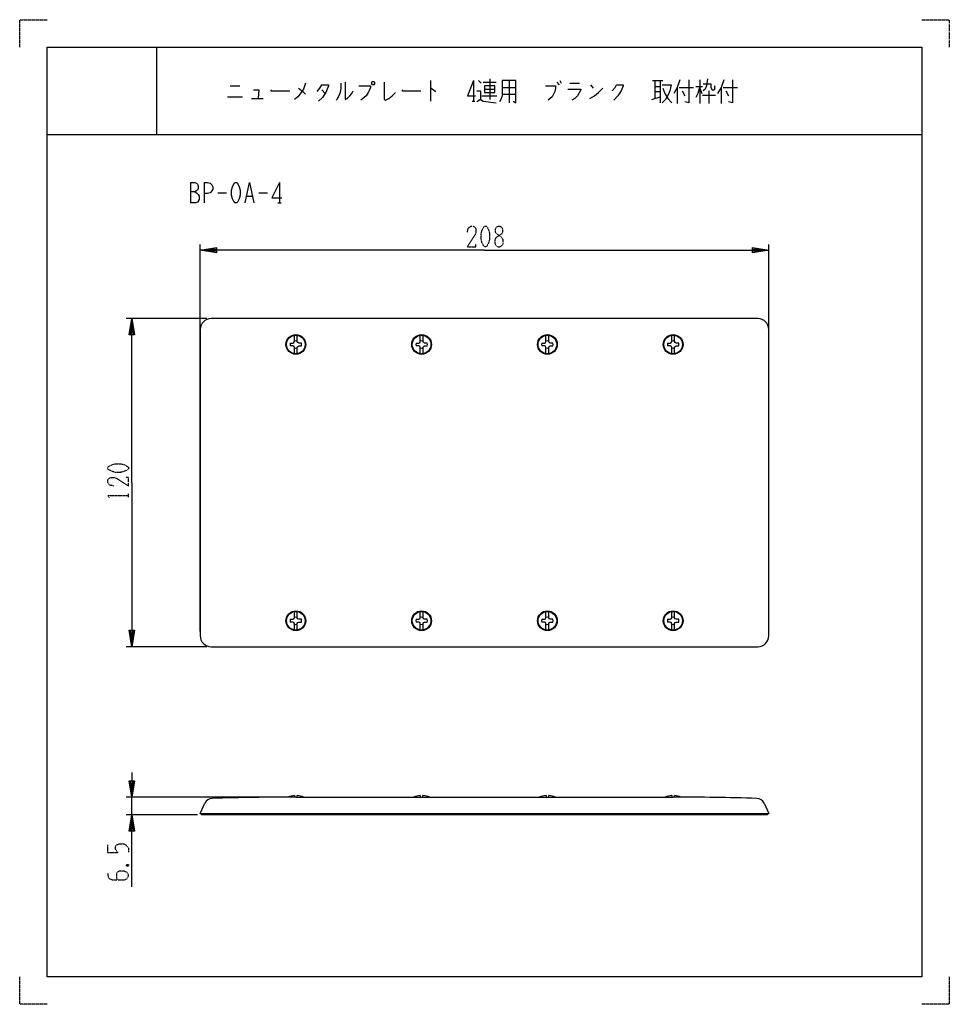
# Model space of a CAD drawing. Extents: x 0 to 340, y 0 to 360.
import ezdxf

# ---------------------------------------------------------------- set-up
doc = ezdxf.new("R2010")
doc.units = 0
doc.linetypes.add('DOT2', pattern=[0.125, 0, -0.125])
doc.layers.add('1', color=7, linetype='CONTINUOUS')

msp = doc.modelspace()

# ---------------------------------------------------------------- linework, layer by layer
at = {"layer": '1', "color": 5, "linetype": 'CONTINUOUS'}
for p, q in [((50, 350), (50, 318)), ((50, 350), (50, 318)), ((77, 335.875), (80.5, 335.875)), ((150.25, 337.75), (150.25, 330.25)), ((166, 337.75), (166, 330.25)), ((167.75, 337.75), (168.75, 336.8125)), ((169.5, 337.125), (174.25, 337.125)), ((172, 338.375), (172, 330.875)), ((176.5, 335.25), (181.5, 335.25)), ((179, 337.75), (179, 329.625)), ((196.5, 337.125), (197.25, 336.1875)), ((197.5, 337.75), (198, 336.8125)), ((201.25, 336.8125), (204.75, 336.8125)), ((208.75, 336.1875), (209.75, 334.9375)), ((231.5, 337.75), (235.25, 337.75)), ((232.25, 337.75), (232.25, 331.1875)), ((232.25, 335.5625), (234.25, 335.5625)), ((234.25, 337.75), (234.25, 329.625)), ((240.5, 335.25), (240.5, 329.3125)), ((241.25, 335.25), (246.5, 335.25)), ((247.25, 335.5625), (249.75, 335.5625)), ((248.75, 338.0625), (248.75, 329.3125)), ((248.75, 334.9375), (249.5, 333.0625)), ((256.5, 335.25), (256.5, 329.3125)), ((257.25, 335.25), (262.5, 335.25)), ((76, 331.8125), (81.5, 331.8125)), ((110.5, 334.3125), (111.75, 333.0625)), ((169, 332.125), (174.5, 332.125)), ((170, 334.625), (173.75, 334.625)), ((176.5, 332.75), (181.5, 332.75)), ((231.25, 330.875), (234.25, 331.8125)), ((232.25, 333.6875), (234.25, 333.6875)), ((242.25, 334), (243.25, 332.125)), ((249.75, 332.4375), (254.5, 332.4375)), ((252, 334), (252, 329.3125)), ((253.25, 334.3125), (254, 334.3125)), ((258.25, 334), (259.25, 332.125)), ((84.75, 331.1875), (89, 331.1875)), ((165.5, 330.25), (166.5, 330.25)), ((10, 318), (330, 318)), ((10, 318), (330, 318)), ((62.5, 300.5), (62.5, 293)), ((67.5, 300.5), (67.5, 293)), ((95, 300.5), (95, 293)), ((72.5, 296.75), (75.625, 296.75)), ((83.125, 295.5), (85, 295.5)), ((87.5, 296.75), (90.625, 296.75)), ((94.375, 293), (95.625, 293)), ((66, 136.25), (66, 277.75)), ((274, 136.25), (274, 277.75)), ((68.5, 250.75), (39, 250.75)), ((270, 250.75), (70, 250.75)), ((66, 246.75), (66, 134.75)), ((274, 134.75), (274, 246.75)), ((68.5, 130.75), (39, 130.75)), ((70, 130.75), (270, 130.75)), ((99.5, 75.75), (39, 75.75)), ((41, 69.25), (41, 75.75)), ((100.5, 76.333589), (100.5, 75.750309)), ((101, 75.75), (239, 75.75)), ((101.5, 75.75), (101.5, 76.333589)), ((146.5, 76.333589), (146.5, 75.750309)), ((147.5, 75.75), (147.5, 76.333589)), ((192.5, 76.333589), (192.5, 75.75)), ((193.5, 75.75), (193.5, 76.333589)), ((238.5, 76.333589), (238.5, 75.75)), ((239.5, 75.750309), (239.5, 76.333589)), ((65.067157, 69.25), (39, 69.25)), ((66, 69.75), (274, 69.75))]:
    msp.add_line(p, q, dxfattribs=at)
at = {"layer": '1', "color": 5, "linetype": 'DOT2'}
for p, q in [((39.75, 185.4375), (39.75, 186.6875)), ((32.25, 55.5), (32.25, 58.3125)), ((39.125, 51.125), (39.75, 50.5))]:
    msp.add_line(p, q, dxfattribs=at)
for points in [[(0, 350), (0, 360), (10, 360)], [(330, 360), (340, 360), (340, 350)], [(163.75, 282.3125), (164.0625, 283.875), (165, 284.5), (165.9375, 284.5), (166.5625, 284.1875), (166.875, 283.25), (166.875, 282.3125), (166.5625, 281.375), (163.75, 277), (166.875, 277), (166.875, 277.9375)], [(34.4375, 189.5), (32.875, 189.8125), (32.25, 190.75), (32.25, 191.6875), (32.5625, 192.3125), (33.5, 192.625), (34.4375, 192.625), (35.375, 192.3125), (39.75, 189.5), (39.75, 192.625), (38.8125, 192.625)], [(32.875, 185.125), (32.25, 186.0625), (39.75, 186.0625)], [(32.25, 55.5), (36, 55.5), (35.375, 56.125), (35.0625, 56.75), (35.0625, 57.6875), (35.375, 58.3125), (36.3125, 58.625), (38.1875, 58.625), (39.125, 58), (39.75, 57.0625), (39.75, 55.5)], [(39.125, 50.5), (39.75, 51.125), (39.75, 50.5), (39.125, 50.5), (39.125, 51.125), (39.75, 51.125)], [(32.25, 48), (32.25, 47.0625), (32.5625, 46.125), (33.8125, 45.5), (38.1875, 45.5), (39.125, 45.8125), (39.4375, 46.125), (39.75, 46.75), (39.75, 47.375), (39.4375, 48), (39.125, 48.3125), (38.1875, 48.625), (36.3125, 48.625), (35.6875, 48.3125), (35.375, 47.6875), (35.375, 46.4375), (35.6875, 45.5)], [(10, 0), (0, 0), (0, 10)], [(340, 10), (340, 0), (330, 0)]]:
    msp.add_lwpolyline(points, dxfattribs=at)
at = {"layer": '1', "color": 5, "linetype": 'CONTINUOUS'}
for points in [[(10, 10), (10, 350), (330, 350), (330, 10), (10, 10)], [(10, 10), (10, 350), (330, 350), (330, 10), (10, 10)], [(129, 337.4375), (129.5, 337.4375), (129.75, 337.125), (129.75, 336.5), (129.5, 336.1875), (129, 336.1875), (128.75, 336.5), (128.75, 337.125), (129, 337.4375)], [(170, 335.875), (170, 333.375), (173.75, 333.375), (173.75, 335.875), (170, 335.875)], [(78.75, 300.5), (79.375, 300.5), (79.6875, 300.1875), (80.3125, 298.9375), (80.625, 297.6875), (80.625, 295.8125), (80.3125, 294.5625), (79.6875, 293.3125), (79.375, 293), (78.75, 293), (78.4375, 293.3125), (77.8125, 294.5625), (77.5, 295.8125), (77.5, 297.6875), (77.8125, 298.9375), (78.4375, 300.1875), (78.75, 300.5)]]:
    msp.add_lwpolyline(points, close=True, dxfattribs=at)
for points in [[(104.5, 336.8125), (103.75, 334.625), (103, 333.375), (101.75, 331.8125), (100.5, 330.875)], [(102, 334.9375), (103.5, 333.6875), (104.5, 332.75)], [(108.75, 333.6875), (109.75, 334.9375), (110.5, 336.1875), (113, 336.1875), (113, 335.875), (112, 333.375), (110.75, 331.5), (109.25, 330.25)], [(117.5, 336.8125), (117.5, 334.9375), (117.25, 333.375), (116.75, 332.125), (116, 330.875), (115.75, 330.5625)], [(119, 337.125), (119, 330.875), (119.75, 331.1875), (120.75, 332.125), (121.5, 333.0625), (122, 334)], [(124, 335.875), (128.25, 335.875), (128.25, 335.25), (128, 334.3125), (127.5, 333.375), (126.75, 332.125), (126, 331.5), (124.75, 330.5625)], [(133.25, 337.125), (133.25, 330.875), (133.75, 330.5625), (135, 331.1875), (136.25, 332.125), (137.5, 333.375)], [(150.25, 334.9375), (150.5, 334.9375), (152.25, 333.6875)], [(166, 337.75), (163.75, 332.125), (166.75, 332.125)], [(176.5, 337.75), (176.5, 332.125), (176, 330.875), (175.5, 329.9375)], [(180.5, 330.25), (181.5, 329.625), (181.5, 337.75), (176.5, 337.75)], [(192.25, 335.875), (196, 335.875), (196, 334.9375), (195.75, 333.6875), (195.25, 332.75), (194.75, 331.8125), (193.25, 330.5625)], [(208.5, 331.1875), (210.25, 332.125), (211.75, 333.375), (213.25, 334.9375)], [(216.75, 334), (217.75, 335.25), (218.25, 336.1875), (220.75, 336.1875), (220.75, 335.875), (220, 334), (218.75, 332.125), (217.25, 330.5625)], [(235, 336.1875), (238.25, 336.1875), (237.75, 334), (237.25, 332.75), (236.25, 330.875), (235, 329.625)], [(235.25, 334.9375), (236, 333.0625), (237, 331.1875), (238.5, 329.625)], [(241.5, 338.0625), (240.5, 335.25), (239.25, 333.0625)], [(244.75, 338.0625), (244.75, 329.625), (243.25, 329.9375)], [(248.75, 335.5625), (248, 333.0625), (247.25, 331.5)], [(251.5, 338.375), (251.25, 335.875), (250.75, 334.625), (250, 334)], [(250, 336.5), (252.75, 336.5), (252.75, 335.25), (253.25, 334.3125)], [(254, 334.3125), (254.25, 334.625), (254.25, 335.875)], [(257.5, 338.0625), (256.5, 335.25), (255.25, 333.0625)], [(260.75, 338.0625), (260.75, 329.625), (259.25, 329.9375)], [(85.5, 334.3125), (87.5, 334.3125), (87.25, 331.1875)], [(91.75, 334.3125), (92, 334), (98.75, 334)], [(139.75, 334.3125), (140, 334), (146.75, 334)], [(167.25, 334), (168.5, 334), (168.5, 330.875), (167.25, 329.9375)], [(200.5, 334.625), (205.25, 334.625), (205.25, 334.3125), (204, 332.125), (203, 331.1875), (202, 330.5625)], [(168.5, 330.875), (169.5, 330.25), (174.25, 329.625)], [(62.5, 300.5), (64.0625, 300.5), (64.6875, 300.1875), (65, 299.875), (65.3125, 299.25), (65.3125, 298.3125), (65, 297.6875), (64.6875, 297.375), (64.0625, 297.0625), (62.5, 297.0625)], [(67.5, 300.5), (68.75, 300.5), (69.6875, 300.1875), (70.3125, 299.5625), (70.625, 298.9375), (70.625, 298), (70.3125, 297.375), (69.6875, 296.75), (68.75, 296.4375), (67.5, 296.4375)], [(82.5, 293), (84.0625, 300.5), (85.625, 293)], [(95, 300.5), (92.1875, 294.875), (95.9375, 294.875)], [(64.0625, 297.0625), (64.6875, 296.75), (65.3125, 296.125), (65.625, 295.5), (65.625, 294.25), (65.3125, 293.625), (65, 293.3125), (64.375, 293), (62.5, 293)], [(170, 275.75), (66, 275.75), (72, 276.75), (72, 274.75), (66, 275.75), (72, 276.25), (72, 275.25), (66, 275.75)], [(170, 275.75), (274, 275.75), (268, 274.75), (268, 276.75), (274, 275.75), (268, 275.25), (268, 276.25), (274, 275.75)], [(41, 190.75), (41, 250.75), (42, 244.75), (40, 244.75), (41, 250.75), (41.5, 244.75), (40.5, 244.75), (41, 250.75)], [(98.963947, 241.764286), (99.959225, 241.781658), (100.306435, 241.943565), (100.468342, 242.290775), (100.485714, 243.286053), (100.485714, 244.610879)], [(103.036053, 241.764286), (102.040775, 241.781658), (101.693565, 241.943565), (101.531658, 242.290775), (101.514286, 243.286053), (101.514286, 244.610879)], [(144.963947, 241.764286), (145.959225, 241.781658), (146.306435, 241.943565), (146.468342, 242.290775), (146.485714, 243.286053), (146.485714, 244.610879)], [(149.036053, 241.764286), (148.040775, 241.781658), (147.693565, 241.943565), (147.531658, 242.290775), (147.514286, 243.286053), (147.514286, 244.610879)], [(190.963947, 241.764286), (191.959225, 241.781658), (192.306435, 241.943565), (192.468342, 242.290775), (192.485714, 243.286053), (192.485714, 244.610879)], [(195.036053, 241.764286), (194.040775, 241.781658), (193.693565, 241.943565), (193.531658, 242.290775), (193.514286, 243.286053), (193.514286, 244.610879)], [(236.963947, 241.764286), (237.959225, 241.781658), (238.306435, 241.943565), (238.468342, 242.290775), (238.485714, 243.286053), (238.485714, 244.610879)], [(241.036053, 241.764286), (240.040775, 241.781658), (239.693565, 241.943565), (239.531658, 242.290775), (239.514286, 243.286053), (239.514286, 244.610879)], [(100.485714, 237.889121), (100.485714, 239.213947), (100.468342, 240.209225), (100.306435, 240.556435), (99.959225, 240.718342), (98.963947, 240.735714)], [(101.514286, 237.889121), (101.514286, 239.213947), (101.531658, 240.209225), (101.693565, 240.556435), (102.040775, 240.718342), (103.036053, 240.735714)], [(146.485714, 237.889121), (146.485714, 239.213947), (146.468342, 240.209225), (146.306435, 240.556435), (145.959225, 240.718342), (144.963947, 240.735714)], [(147.514286, 237.889121), (147.514286, 239.213947), (147.531658, 240.209225), (147.693565, 240.556435), (148.040775, 240.718342), (149.036053, 240.735714)], [(192.485714, 237.889121), (192.485714, 239.213947), (192.468342, 240.209225), (192.306435, 240.556435), (191.959225, 240.718342), (190.963947, 240.735714)], [(193.514286, 237.889121), (193.514286, 239.213947), (193.531658, 240.209225), (193.693565, 240.556435), (194.040775, 240.718342), (195.036053, 240.735714)], [(238.485714, 237.889121), (238.485714, 239.213947), (238.468342, 240.209225), (238.306435, 240.556435), (237.959225, 240.718342), (236.963947, 240.735714)], [(239.514286, 237.889121), (239.514286, 239.213947), (239.531658, 240.209225), (239.693565, 240.556435), (240.040775, 240.718342), (241.036053, 240.735714)], [(41, 190.75), (41, 130.75), (40, 136.75), (42, 136.75), (41, 130.75), (40.5, 136.75), (41.5, 136.75), (41, 130.75)], [(98.963947, 140.764286), (99.959225, 140.781658), (100.306435, 140.943565), (100.468342, 141.290775), (100.485714, 142.286053), (100.485714, 143.610879)], [(103.036053, 140.764286), (102.040775, 140.781658), (101.693565, 140.943565), (101.531658, 141.290775), (101.514286, 142.286053), (101.514286, 143.610879)], [(144.963947, 140.764286), (145.959225, 140.781658), (146.306435, 140.943565), (146.468342, 141.290775), (146.485714, 142.286053), (146.485714, 143.610879)], [(149.036053, 140.764286), (148.040775, 140.781658), (147.693565, 140.943565), (147.531658, 141.290775), (147.514286, 142.286053), (147.514286, 143.610879)], [(190.963947, 140.764286), (191.959225, 140.781658), (192.306435, 140.943565), (192.468342, 141.290775), (192.485714, 142.286053), (192.485714, 143.610879)], [(195.036053, 140.764286), (194.040775, 140.781658), (193.693565, 140.943565), (193.531658, 141.290775), (193.514286, 142.286053), (193.514286, 143.610879)], [(236.963947, 140.764286), (237.959225, 140.781658), (238.306435, 140.943565), (238.468342, 141.290775), (238.485714, 142.286053), (238.485714, 143.610879)], [(241.036053, 140.764286), (240.040775, 140.781658), (239.693565, 140.943565), (239.531658, 141.290775), (239.514286, 142.286053), (239.514286, 143.610879)], [(100.485714, 136.889121), (100.485714, 138.213947), (100.468342, 139.209225), (100.306435, 139.556435), (99.959225, 139.718342), (98.963947, 139.735714)], [(101.514286, 136.889121), (101.514286, 138.213947), (101.531658, 139.209225), (101.693565, 139.556435), (102.040775, 139.718342), (103.036053, 139.735714)], [(146.485714, 136.889121), (146.485714, 138.213947), (146.468342, 139.209225), (146.306435, 139.556435), (145.959225, 139.718342), (144.963947, 139.735714)], [(147.514286, 136.889121), (147.514286, 138.213947), (147.531658, 139.209225), (147.693565, 139.556435), (148.040775, 139.718342), (149.036053, 139.735714)], [(192.485714, 136.889121), (192.485714, 138.213947), (192.468342, 139.209225), (192.306435, 139.556435), (191.959225, 139.718342), (190.963947, 139.735714)], [(193.514286, 136.889121), (193.514286, 138.213947), (193.531658, 139.209225), (193.693565, 139.556435), (194.040775, 139.718342), (195.036053, 139.735714)], [(238.485714, 136.889121), (238.485714, 138.213947), (238.468342, 139.209225), (238.306435, 139.556435), (237.959225, 139.718342), (236.963947, 139.735714)], [(239.514286, 136.889121), (239.514286, 138.213947), (239.531658, 139.209225), (239.693565, 139.556435), (240.040775, 139.718342), (241.036053, 139.735714)], [(41, 84.75), (41, 75.75), (40, 81.75), (42, 81.75), (41, 75.75), (40.5, 81.75), (41.5, 81.75), (41, 75.75)], [(272.255439, 73.497381), (274, 69.75), (273.432843, 69.25), (66.567157, 69.25), (66, 69.75), (67.744561, 73.497381)], [(41, 43), (41, 69.25), (42, 63.25), (40, 63.25), (41, 69.25), (41.5, 63.25), (40.5, 63.25), (41, 69.25)]]:
    msp.add_lwpolyline(points, dxfattribs=at)
at = {"layer": '1', "color": 5, "linetype": 'DOT2'}
for points in [[(170, 284.5), (170.625, 284.5), (170.9375, 284.1875), (171.5625, 282.9375), (171.875, 281.6875), (171.875, 279.8125), (171.5625, 278.5625), (170.9375, 277.3125), (170.625, 277), (170, 277), (169.6875, 277.3125), (169.0625, 278.5625), (168.75, 279.8125), (168.75, 281.6875), (169.0625, 282.9375), (169.6875, 284.1875), (170, 284.5)], [(175, 284.5), (175.625, 284.5), (176.25, 284.1875), (176.5625, 283.5625), (176.5625, 282.3125), (176.25, 281.6875), (174.375, 280.4375), (173.75, 279.5), (173.75, 278.25), (174.0625, 277.625), (174.375, 277.3125), (175, 277), (175.625, 277), (176.25, 277.3125), (176.5625, 277.625), (176.875, 278.25), (176.875, 279.5), (176.25, 280.4375), (174.375, 281.6875), (174.0625, 282.3125), (174.0625, 283.5625), (174.375, 284.1875), (175, 284.5)], [(32.25, 195.75), (32.25, 196.375), (32.5625, 196.6875), (33.8125, 197.3125), (35.0625, 197.625), (36.9375, 197.625), (38.1875, 197.3125), (39.4375, 196.6875), (39.75, 196.375), (39.75, 195.75), (39.4375, 195.4375), (38.1875, 194.8125), (36.9375, 194.5), (35.0625, 194.5), (33.8125, 194.8125), (32.5625, 195.4375), (32.25, 195.75)]]:
    msp.add_lwpolyline(points, close=True, dxfattribs=at)
at = {"layer": '1', "color": 5, "linetype": 'CONTINUOUS'}
for centre, radius in [((101, 241.25), 3.6), ((147, 241.25), 3.6), ((193, 241.25), 3.6), ((239, 241.25), 3.6), ((101, 241.25), 3.4), ((147, 241.25), 3.4), ((193, 241.25), 3.4), ((239, 241.25), 3.4), ((101, 140.25), 3.6), ((101, 140.25), 3.4), ((147, 140.25), 3.6), ((147, 140.25), 3.4), ((193, 140.25), 3.6), ((193, 140.25), 3.4), ((239, 140.25), 3.6), ((239, 140.25), 3.4)]:
    msp.add_circle(centre, radius, dxfattribs=at)
for centre, radius, start, end in [((70, 246.75), 4, 89.999999, 179.999998), ((270, 246.75), 4, 0, 89.999999), ((101, 241.25), 2.1, 165.824195, -165.824195), ((101, 241.25), 1.333055, 67.306894, 112.693104), ((101, 241.25), 2.1, -14.175803, 14.175803), ((147, 241.25), 2.1, 165.824195, -165.824195), ((147, 241.25), 1.333055, 67.306894, 112.693104), ((147, 241.25), 2.1, -14.175803, 14.175803), ((193, 241.25), 2.1, 165.824195, -165.824195), ((193, 241.25), 1.333055, 67.306894, 112.693104), ((193, 241.25), 2.1, -14.175803, 14.175803), ((239, 241.25), 2.1, 165.824195, -165.824195), ((239, 241.25), 1.333055, 67.306894, 112.693104), ((239, 241.25), 2.1, -14.175803, 14.175803), ((101, 241.25), 1.333055, -112.693104, -67.306894), ((147, 241.25), 1.333055, -112.693104, -67.306894), ((193, 241.25), 1.333055, -112.693104, -67.306894), ((239, 241.25), 1.333055, -112.693104, -67.306894), ((101, 140.25), 2.1, 165.824195, -165.824195), ((101, 140.25), 1.333055, 67.306894, 112.693104), ((101, 140.25), 2.1, -14.175803, 14.175803), ((147, 140.25), 2.1, 165.824195, -165.824195), ((147, 140.25), 1.333055, 67.306894, 112.693104), ((147, 140.25), 2.1, -14.175803, 14.175803), ((193, 140.25), 2.1, 165.824195, -165.824195), ((193, 140.25), 1.333055, 67.306894, 112.693104), ((193, 140.25), 2.1, -14.175803, 14.175803), ((239, 140.25), 2.1, 165.824195, -165.824195), ((239, 140.25), 1.333055, 67.306894, 112.693104), ((239, 140.25), 2.1, -14.175803, 14.175803), ((101, 140.25), 1.333055, -112.693104, -67.306894), ((147, 140.25), 1.333055, -112.693104, -67.306894), ((193, 140.25), 1.333055, -112.693104, -67.306894), ((239, 140.25), 1.333055, -112.693104, -67.306894), ((70, 134.75), 4, 179.999998, -89.999999), ((270, 134.75), 4, -89.999999, 0), ((100.132795, -924.249624), 1000, 89.950312, 91.70322), ((101, 68.725), 7.625, 93.759797, 112.916827), ((101, 68.725), 7.625, 67.118569, 86.240201), ((147, 68.725), 7.625, 93.759797, 112.916827), ((147, 68.725), 7.625, 67.118569, 86.240201), ((193, 68.725), 7.625, 93.759797, 112.881429), ((193, 68.725), 7.625, 67.118569, 86.240201), ((239, 68.725), 7.625, 93.759797, 112.881429), ((239.867205, -924.249624), 1000, 88.296779, 90.049686), ((239, 68.725), 7.625, 67.083171, 86.240201), ((70.499533, 72.309892), 3, 91.70322, 156.682282), ((269.500467, 72.309892), 3, 23.317716, 88.296779)]:
    msp.add_arc(centre, radius, start, end, dxfattribs=at)

doc.saveas('drawing.dxf')
